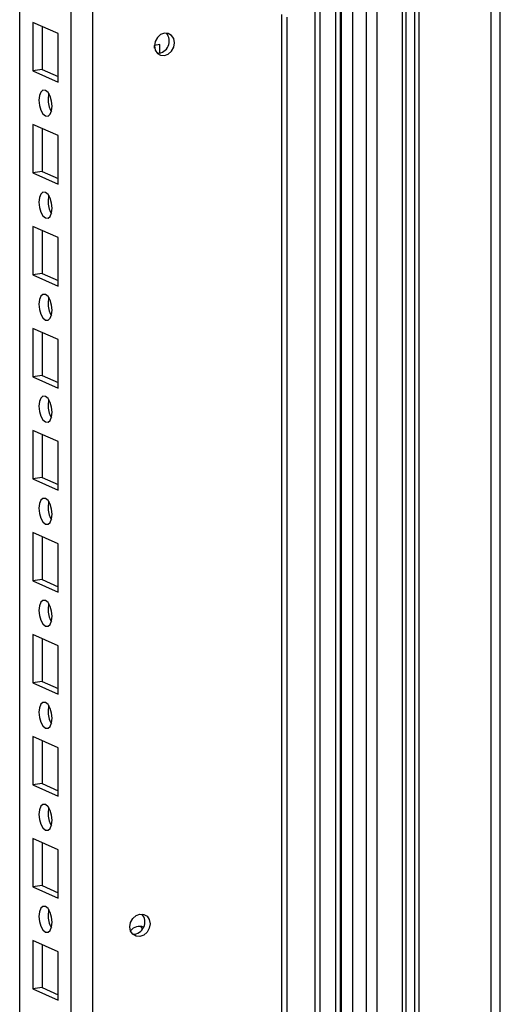
# Model space of a CAD drawing. Units: millimetres. Extents: x 63 to 18898, y 73 to 6152.
# Drawn here: x 7520 to 7612, y 5107 to 5294 of the extents above; entities that cross this region are included whole.
import ezdxf

# ---------------------------------------------------------------- set-up
doc = ezdxf.new("R2010")
doc.units = ezdxf.units.MM
doc.header["$LTSCALE"] = 5

msp = doc.modelspace()

# ---------------------------------------------------------------- linework, layer by layer
at = {"color": 8, "linetype": 'Continuous', "lineweight": 25}
for p, q in [((7595.19, 5458.92, 144.05), (7595.17, 3522.83, 144.05)), ((7596.01, 5458.56, 144.05), (7596, 3521.02, 144.05)), ((7529.75, 3570.76, 144.05), (7529.77, 5426.2, 144.05)), ((7519.94, 3575.16, 144.05), (7519.96, 5424.74, 144.05))]:
    msp.add_line(p, q, dxfattribs=at)
at = {"color": 7, "linetype": 'Continuous', "lineweight": 25}
for p, q in [((7576.2, 5454.23, 144.05), (7576.18, 3531.86, 144.05)), ((7577.17, 5453.88, 144.05), (7577.15, 3531.52, 144.05)), ((7593.56, 3531.55, 144.05), (7593.57, 5453.91, 144.05)), ((7580.12, 5452.47, 144.05), (7580.1, 3530.1, 144.05)), ((7581.01, 5452.44, 144.05), (7580.99, 3530.07, 144.05)), ((7581.21, 5452.61, 144.05), (7581.19, 3530.24, 144.05)), ((7583.39, 5452.62, 144.05), (7583.38, 3530.25, 144.05)), ((7585.96, 5453, 144.05), (7585.95, 3530.64, 144.05)), ((7588.03, 5452.86, 144.05), (7588.01, 3530.49, 144.05)), ((7592.82, 5453.58, 144.05), (7592.8, 3531.21, 144.05)), ((7533.88, 3566.24, 144.05), (7533.89, 5430.29, 144.05)), ((7609.78, 3573.51, 144.05), (7609.79, 5394.53, 144.05)), ((7611.52, 3573.77, 144.05), (7611.54, 5394.79, 144.05)), ((7569.92, 4833.48, 144.05), (7569.93, 5295.12, 144.05)), ((7570.93, 4833.03, 144.05), (7570.93, 5294.67, 144.05)), ((7522.47, 5293.65, 144.05), (7522.47, 5284.42, 144.05)), ((7527.25, 5291.51, 144.05), (7522.47, 5293.65, 144.05)), ((7524.21, 5292.87, 144.05), (7524.21, 5284.68, 144.05)), ((7527.25, 5282.28, 144.05), (7527.25, 5291.51, 144.05)), ((7546.67, 5289.41, 144.05), (7545.62, 5289.25, 144.05)), ((7545.66, 5288.72, 144.05), (7545.66, 5289.26, 144.05)), ((7546.67, 5287.8, 144.05), (7546.67, 5289.41, 144.05)), ((7524.21, 5284.68, 144.05), (7522.47, 5284.42, 144.05)), ((7522.47, 5284.42, 144.05), (7527.25, 5282.28, 144.05)), ((7524.21, 5284.68, 144.05), (7527.25, 5283.32, 144.05)), ((7522.47, 5274.22, 144.05), (7522.47, 5264.98, 144.05)), ((7527.25, 5272.07, 144.05), (7522.47, 5274.22, 144.05)), ((7524.21, 5273.44, 144.05), (7524.21, 5265.24, 144.05)), ((7527.25, 5262.84, 144.05), (7527.25, 5272.07, 144.05)), ((7524.21, 5265.24, 144.05), (7522.47, 5264.98, 144.05)), ((7522.47, 5264.98, 144.05), (7527.25, 5262.84, 144.05)), ((7524.21, 5265.24, 144.05), (7527.25, 5263.88, 144.05)), ((7522.47, 5254.78, 144.05), (7522.47, 5245.55, 144.05)), ((7527.25, 5252.64, 144.05), (7522.47, 5254.78, 144.05)), ((7524.21, 5254, 144.05), (7524.21, 5245.81, 144.05)), ((7527.25, 5243.4, 144.05), (7527.25, 5252.64, 144.05)), ((7524.21, 5245.81, 144.05), (7522.47, 5245.55, 144.05)), ((7522.47, 5245.55, 144.05), (7527.25, 5243.4, 144.05)), ((7524.21, 5245.81, 144.05), (7527.25, 5244.45, 144.05)), ((7522.47, 5235.34, 144.05), (7522.47, 5226.11, 144.05)), ((7527.25, 5233.2, 144.05), (7522.47, 5235.34, 144.05)), ((7524.21, 5234.56, 144.05), (7524.21, 5226.37, 144.05)), ((7527.25, 5223.97, 144.05), (7527.25, 5233.2, 144.05)), ((7524.21, 5226.37, 144.05), (7522.47, 5226.11, 144.05)), ((7522.47, 5226.11, 144.05), (7527.25, 5223.97, 144.05)), ((7524.21, 5226.37, 144.05), (7527.25, 5225.01, 144.05)), ((7522.47, 5215.9, 144.05), (7522.47, 5206.67, 144.05)), ((7527.25, 5213.76, 144.05), (7522.47, 5215.9, 144.05)), ((7524.21, 5215.12, 144.05), (7524.21, 5206.93, 144.05)), ((7527.25, 5204.53, 144.05), (7527.25, 5213.76, 144.05)), ((7524.21, 5206.93, 144.05), (7522.47, 5206.67, 144.05)), ((7522.47, 5206.67, 144.05), (7527.25, 5204.53, 144.05)), ((7524.21, 5206.93, 144.05), (7527.25, 5205.57, 144.05)), ((7522.47, 5196.47, 144.05), (7522.47, 5187.23, 144.05)), ((7527.25, 5194.32, 144.05), (7522.47, 5196.47, 144.05)), ((7524.21, 5195.69, 144.05), (7524.21, 5187.49, 144.05)), ((7527.25, 5185.09, 144.05), (7527.25, 5194.32, 144.05)), ((7524.21, 5187.49, 144.05), (7522.47, 5187.23, 144.05)), ((7524.21, 5187.49, 144.05), (7527.25, 5186.13, 144.05)), ((7522.47, 5187.23, 144.05), (7527.25, 5185.09, 144.05)), ((7522.47, 5177.03, 144.05), (7522.47, 5167.8, 144.05)), ((7527.25, 5174.89, 144.05), (7522.47, 5177.03, 144.05)), ((7524.21, 5176.25, 144.05), (7524.21, 5168.06, 144.05)), ((7527.25, 5165.65, 144.05), (7527.25, 5174.89, 144.05)), ((7524.21, 5168.06, 144.05), (7522.47, 5167.8, 144.05)), ((7522.47, 5167.8, 144.05), (7527.25, 5165.65, 144.05)), ((7524.21, 5168.06, 144.05), (7527.25, 5166.7, 144.05)), ((7522.47, 5157.59, 144.05), (7522.47, 5148.36, 144.05)), ((7527.25, 5155.45, 144.05), (7522.47, 5157.59, 144.05)), ((7524.21, 5156.81, 144.05), (7524.21, 5148.62, 144.05)), ((7527.25, 5146.22, 144.05), (7527.25, 5155.45, 144.05)), ((7524.21, 5148.62, 144.05), (7522.47, 5148.36, 144.05)), ((7522.47, 5148.36, 144.05), (7527.25, 5146.22, 144.05)), ((7524.21, 5148.62, 144.05), (7527.25, 5147.26, 144.05)), ((7522.47, 5138.15, 144.05), (7522.47, 5128.92, 144.05)), ((7527.25, 5136.01, 144.05), (7522.47, 5138.15, 144.05)), ((7524.21, 5137.37, 144.05), (7524.21, 5129.18, 144.05)), ((7527.25, 5126.78, 144.05), (7527.25, 5136.01, 144.05)), ((7524.21, 5129.18, 144.05), (7522.47, 5128.92, 144.05)), ((7524.21, 5129.18, 144.05), (7527.25, 5127.82, 144.05)), ((7522.47, 5128.92, 144.05), (7527.25, 5126.78, 144.05)), ((7522.47, 5118.72, 144.05), (7522.47, 5109.48, 144.05)), ((7527.25, 5116.57, 144.05), (7522.47, 5118.72, 144.05)), ((7524.21, 5117.94, 144.05), (7524.21, 5109.74, 144.05)), ((7527.25, 5107.34, 144.05), (7527.25, 5116.57, 144.05)), ((7524.21, 5109.74, 144.05), (7522.47, 5109.48, 144.05)), ((7522.47, 5109.48, 144.05), (7527.25, 5107.34, 144.05)), ((7524.21, 5109.74, 144.05), (7527.25, 5108.38, 144.05))]:
    msp.add_line(p, q, dxfattribs=at)
at = {"color": 7, "linetype": 'Continuous', "lineweight": 25, "elevation": 144.05, "flags": 128}
for points in [[(7547.53, 5291.6), (7546.8, 5291.33), (7546.18, 5290.77), (7545.76, 5290.02), (7545.62, 5289.18), (7545.76, 5288.38), (7546.18, 5287.75), (7546.8, 5287.38), (7547.53, 5287.33), (7548.27, 5287.6), (7548.89, 5288.16), (7549.31, 5288.91), (7549.45, 5289.75), (7549.31, 5290.55), (7548.89, 5291.18), (7548.27, 5291.55), (7547.53, 5291.6)], [(7523.6, 5278.81), (7523.7, 5277.84), (7523.97, 5276.93), (7524.38, 5276.22), (7524.86, 5275.82), (7525.34, 5275.79), (7525.75, 5276.13), (7526.02, 5276.8), (7526.12, 5277.68), (7526.02, 5278.66), (7525.75, 5279.57), (7525.34, 5280.28), (7524.86, 5280.68), (7524.38, 5280.71), (7523.97, 5280.36), (7523.7, 5279.7), (7523.6, 5278.81)], [(7525.48, 5280.09), (7525.44, 5279.96), (7525.35, 5279.07)], [(7523.6, 5259.37), (7523.7, 5258.4), (7523.97, 5257.49), (7524.38, 5256.78), (7524.86, 5256.38), (7525.34, 5256.35), (7525.75, 5256.69), (7526.02, 5257.36), (7526.12, 5258.25), (7526.02, 5259.22), (7525.75, 5260.13), (7525.34, 5260.84), (7524.86, 5261.24), (7524.38, 5261.27), (7523.97, 5260.93), (7523.7, 5260.26), (7523.6, 5259.37)], [(7525.48, 5260.65), (7525.44, 5260.52), (7525.35, 5259.63)], [(7523.6, 5239.94), (7523.7, 5238.96), (7523.97, 5238.05), (7524.38, 5237.34), (7524.86, 5236.94), (7525.34, 5236.91), (7525.75, 5237.26), (7526.02, 5237.92), (7526.12, 5238.81), (7526.02, 5239.78), (7525.75, 5240.69), (7525.34, 5241.4), (7524.86, 5241.8), (7524.38, 5241.83), (7523.97, 5241.49), (7523.7, 5240.82), (7523.6, 5239.94)], [(7525.48, 5241.22), (7525.44, 5241.08), (7525.35, 5240.2)], [(7523.6, 5220.5), (7523.7, 5219.53), (7523.97, 5218.62), (7524.38, 5217.91), (7524.86, 5217.51), (7525.34, 5217.47), (7525.75, 5217.82), (7526.02, 5218.48), (7526.12, 5219.37), (7526.02, 5220.34), (7525.75, 5221.25), (7525.34, 5221.96), (7524.86, 5222.37), (7524.38, 5222.4), (7523.97, 5222.05), (7523.7, 5221.39), (7523.6, 5220.5)], [(7525.48, 5221.78), (7525.44, 5221.65), (7525.35, 5220.76)], [(7523.6, 5201.06), (7523.7, 5200.09), (7523.97, 5199.18), (7524.38, 5198.47), (7524.86, 5198.07), (7525.34, 5198.04), (7525.75, 5198.38), (7526.02, 5199.05), (7526.12, 5199.93), (7526.02, 5200.91), (7525.75, 5201.82), (7525.34, 5202.53), (7524.86, 5202.93), (7524.38, 5202.96), (7523.97, 5202.61), (7523.7, 5201.95), (7523.6, 5201.06)], [(7525.48, 5202.34), (7525.44, 5202.21), (7525.35, 5201.32)], [(7523.6, 5181.62), (7523.7, 5180.65), (7523.97, 5179.74), (7524.38, 5179.03), (7524.86, 5178.63), (7525.34, 5178.6), (7525.75, 5178.94), (7526.02, 5179.61), (7526.12, 5180.5), (7526.02, 5181.47), (7525.75, 5182.38), (7525.34, 5183.09), (7524.86, 5183.49), (7524.38, 5183.52), (7523.97, 5183.18), (7523.7, 5182.51), (7523.6, 5181.62)], [(7525.48, 5182.9), (7525.44, 5182.77), (7525.35, 5181.88)], [(7523.6, 5162.19), (7523.7, 5161.21), (7523.97, 5160.3), (7524.38, 5159.59), (7524.86, 5159.19), (7525.34, 5159.16), (7525.75, 5159.51), (7526.02, 5160.17), (7526.12, 5161.06), (7526.02, 5162.03), (7525.75, 5162.94), (7525.34, 5163.65), (7524.86, 5164.05), (7524.38, 5164.08), (7523.97, 5163.74), (7523.7, 5163.07), (7523.6, 5162.19)], [(7525.48, 5163.47), (7525.44, 5163.33), (7525.35, 5162.45)], [(7523.6, 5142.75), (7523.7, 5141.78), (7523.97, 5140.87), (7524.38, 5140.16), (7524.86, 5139.76), (7525.34, 5139.72), (7525.75, 5140.07), (7526.02, 5140.73), (7526.12, 5141.62), (7526.02, 5142.59), (7525.75, 5143.5), (7525.34, 5144.21), (7524.86, 5144.62), (7524.38, 5144.65), (7523.97, 5144.3), (7523.7, 5143.64), (7523.6, 5142.75)], [(7525.48, 5144.03), (7525.44, 5143.9), (7525.34, 5143.01)], [(7523.6, 5123.31), (7523.7, 5122.34), (7523.97, 5121.43), (7524.38, 5120.72), (7524.86, 5120.32), (7525.34, 5120.29), (7525.75, 5120.63), (7526.02, 5121.3), (7526.12, 5122.18), (7526.02, 5123.16), (7525.75, 5124.07), (7525.34, 5124.78), (7524.86, 5125.18), (7524.38, 5125.21), (7523.97, 5124.86), (7523.7, 5124.2), (7523.6, 5123.31)], [(7525.48, 5124.59), (7525.44, 5124.46), (7525.34, 5123.57)], [(7544.78, 5121.89), (7544.63, 5121.05), (7544.22, 5120.29), (7543.6, 5119.74), (7542.86, 5119.47), (7542.13, 5119.52), (7541.51, 5119.89), (7541.09, 5120.52), (7540.95, 5121.32), (7541.09, 5122.16), (7541.51, 5122.91), (7542.13, 5123.47), (7542.86, 5123.74), (7543.6, 5123.69), (7544.22, 5123.32), (7544.63, 5122.69), (7544.78, 5121.89)], [(7543.37, 5120.97), (7543.06, 5121.36), (7543.02, 5121.4)]]:
    msp.add_lwpolyline(points, dxfattribs=at)
at = {"color": 7, "linetype": 'Continuous', "lineweight": 25}
for centre, radius, start, end in [((7546.13, 5290.09, 144.05), 2.33, 270.9049, 40.8026), ((7529.9, 5279, 144.05), 4.56, 179.0778, 210.8035), ((7529.9, 5259.56, 144.05), 4.56, 179.0755, 210.8085), ((7529.9, 5240.12, 144.05), 4.56, 179.0737, 210.8091), ((7529.9, 5220.69, 144.05), 4.56, 179.0737, 210.8091), ((7529.9, 5201.25, 144.05), 4.56, 179.0776, 210.8038), ((7529.9, 5181.81, 144.05), 4.56, 179.0768, 210.8058), ((7529.9, 5162.37, 144.05), 4.56, 179.0768, 210.8058), ((7529.9, 5142.94, 144.05), 4.56, 179.0737, 210.8091), ((7529.9, 5123.5, 144.05), 4.56, 179.075, 210.8077), ((7541.47, 5122.23, 144.05), 2.33, 270.6422, 41.0653), ((7542.78, 5119.27, 144.05), 2.13, 68.5792, 142.9135)]:
    msp.add_arc(centre, radius, start, end, dxfattribs=at)

doc.saveas('drawing.dxf')
